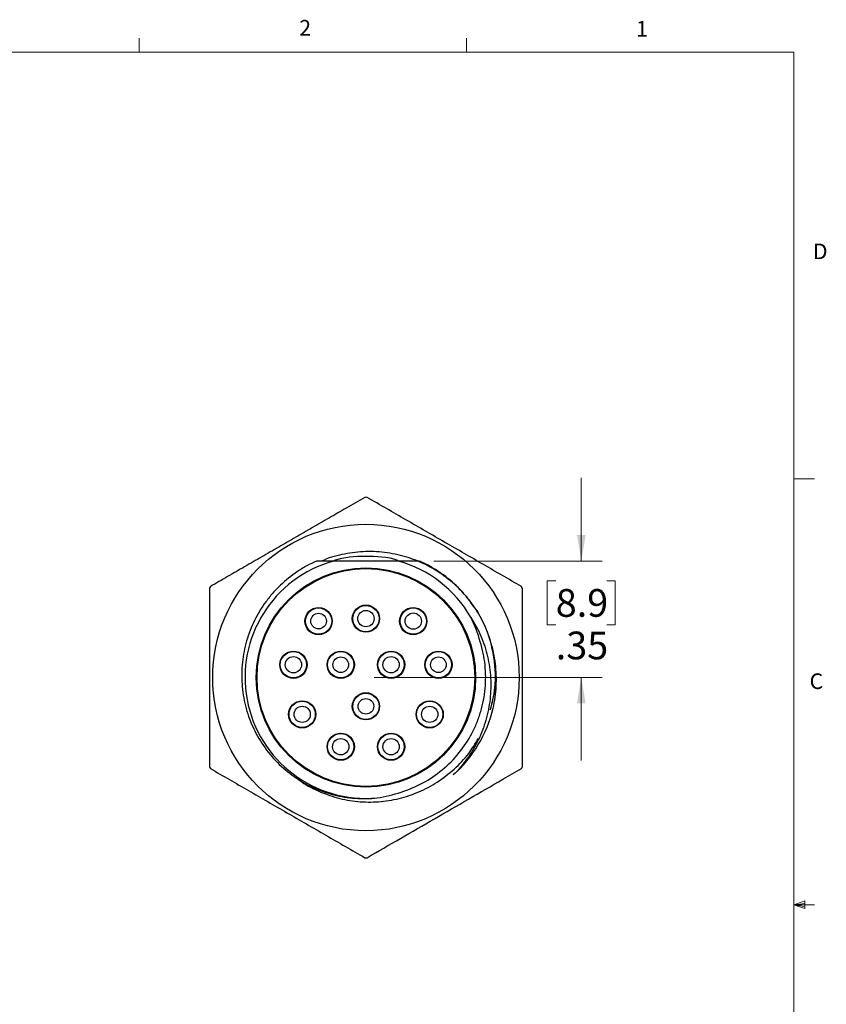
# Model space of a CAD drawing. Units: inches. Extents: x 0.4 to 16.6, y 0.2 to 10.8.
# Drawn here: x 11.7 to 16.6, y 4.9 to 10.8 of the extents above; entities that cross this region are included whole.
import ezdxf

# ---------------------------------------------------------------- set-up
doc = ezdxf.new("R2010")
doc.units = ezdxf.units.IN
doc.header["$MEASUREMENT"] = 0
doc.styles.add('SLDTEXTSTYLE0', font='TXT', dxfattribs={"width": 0.75})
doc.dimstyles.new('SLDDIMSTYLE1', dxfattribs={"dimtxt": 0.166667, "dimasz": 0.156, "dimexe": 0, "dimexo": 0.0625, "dimgap": 0.041667, "dimtad": 0, "dimtih": 1, "dimtoh": 1, "dimlfac": 0.5, "dimrnd": 1e-09, "dimzin": 12, "dimdsep": 46, "dimtxsty": 'SLDTEXTSTYLE0', "dimsah": 1, "dimcen": 0.09, "dimadec": 0, "dimazin": 3, "dimtfac": 1, "dimtmove": 0, "dimatfit": 0, "dimfxl": 0, "dimfrac": 2, "dimtolj": 1, "dimtzin": 12, "dimarcsym": 0})

# ---------------------------------------------------------------- blocks, each defined once
blk = doc.blocks.new('_D_6')
at = {"color": 7, "linetype": 'Continuous', "lineweight": 18}
for p, q in [((15.0979, 7.5811), (15.0979, 8.0811)), ((14.2112, 7.5811), (15.2229, 7.5811)), ((14.944, 7.4625), (14.8933, 7.4625)), ((14.8933, 7.4625), (14.8933, 7.1976)), ((15.2518, 7.4625), (15.3025, 7.4625)), ((15.3025, 7.4625), (15.3025, 7.1976)), ((14.8933, 7.1976), (14.944, 7.1976)), ((15.3025, 7.1976), (15.2518, 7.1976)), ((13.8521, 6.8804), (15.2229, 6.8804)), ((15.0979, 6.8804), (15.0979, 6.3804))]:
    blk.add_line(p, q, dxfattribs=at)
for points in [[(15.0979, 7.5811), (15.1239, 7.7371), (15.0719, 7.7371)], [(15.0979, 6.8804), (15.0719, 6.7244), (15.1239, 6.7244)]]:
    blk.add_solid(points, dxfattribs=at)
at = {"color": 7, "linetype": 'Continuous', "lineweight": 18, "char_height": 0.16667, "attachment_point": 1, "style": 'SLDTEXTSTYLE0'}
for s, insert in [('8.9', (14.944, 7.4125)), ('.35', (14.944, 7.1565))]:
    blk.add_mtext(s, dxfattribs=dict(at, insert=insert))

msp = doc.modelspace()

# ---------------------------------------------------------------- linework, layer by layer
at = {"color": 7, "linetype": 'Continuous', "lineweight": 18}
for p, q in [((12.4385, 10.6421), (12.4385, 10.7269)), ((14.4073, 10.6421), (14.4073, 10.7269)), ((0.6263, 10.6421), (16.3763, 10.6421)), ((16.3763, 0.3921), (16.3763, 10.6421)), ((16.3763, 8.0753), (16.5013, 8.0753)), ((16.3763, 5.5128), (16.4434, 5.5368)), ((16.3763, 5.5128), (16.4434, 5.5218)), ((16.3763, 5.5128), (16.5013, 5.5128)), ((16.3763, 5.5128), (16.4434, 5.4902)), ((16.3763, 5.5128), (16.4434, 5.5025)), ((16.4434, 5.5368), (16.4434, 5.4902))]:
    msp.add_line(p, q, dxfattribs=at)
at = {"color": 7, "linetype": 'Continuous', "lineweight": 25}
for p, q in [((13.9971, 7.5811), (13.6072, 7.5811)), ((14.5512, 6.6863), (14.5757, 6.7883))]:
    msp.add_line(p, q, dxfattribs=at)
for centre, radius in [((13.8021, 6.8804), 0.922), ((13.8021, 6.8804), 0.66), ((13.8021, 6.8804), 0.6553), ((13.5174, 7.2197), 0.0819), ((13.5174, 7.2197), 0.079), ((13.8021, 7.2347), 0.0819), ((13.8021, 7.2347), 0.079), ((14.0868, 7.2197), 0.0819), ((14.0868, 7.2197), 0.079), ((13.5174, 7.2197), 0.047), ((13.8021, 7.2347), 0.049), ((14.0868, 7.2197), 0.049), ((13.3659, 6.9573), 0.0819), ((13.3659, 6.9573), 0.079), ((13.3659, 6.9573), 0.049), ((13.6506, 6.9573), 0.0819), ((13.6506, 6.9573), 0.079), ((13.6506, 6.9573), 0.047), ((13.9536, 6.9573), 0.0819), ((13.9536, 6.9573), 0.079), ((13.9536, 6.9573), 0.049), ((14.2383, 6.9573), 0.0819), ((14.2383, 6.9573), 0.079), ((14.2383, 6.9573), 0.047), ((13.8021, 6.7071), 0.0819), ((13.8021, 6.7071), 0.079), ((13.8021, 6.7071), 0.047), ((13.4186, 6.6589), 0.0819), ((13.4186, 6.6589), 0.079), ((13.4186, 6.6589), 0.049), ((14.1857, 6.6589), 0.0819), ((14.1857, 6.6589), 0.079), ((14.1857, 6.6589), 0.049), ((13.6506, 6.4642), 0.0819), ((13.6506, 6.4642), 0.079), ((13.9536, 6.4642), 0.0819), ((13.9536, 6.4642), 0.079), ((13.6506, 6.4642), 0.049), ((13.9536, 6.4642), 0.049)]:
    msp.add_circle(centre, radius, dxfattribs=at)
for radius, start, end in [(1.084, 89.65693, 90.34307), (0.7274, 105.54677, 275.36047), (0.7274, 29.90776, 74.45323), (1.084, 149.65693, 150.34307), (1.084, 29.65693, 30.34307), (0.7874, 311.87207, 346.40093), (1.084, 209.65693, 210.34307), (1.084, 329.65693, 330.34307), (1.084, 269.65693, 270.34307)]:
    msp.add_arc((13.8021, 6.8804), radius, start, end, dxfattribs=at)
for points, knots in [([(13.7956, 7.9643), (13.7584, 7.9428), (13.6876, 7.902), (13.5828, 7.8415), (13.4815, 7.783), (13.3798, 7.7243), (13.2776, 7.6652), (13.175, 7.606), (13.0721, 7.5466), (12.9692, 7.4872), (12.9008, 7.4477), (12.8666, 7.428)], [0, 0, 0, 0, 0.120851, 0.229656, 0.338547, 0.447742, 0.557054, 0.66754, 0.77814, 0.889032, 1, 1, 1, 1]), ([(14.7376, 7.428), (14.6614, 7.472), (14.5085, 7.5602), (14.2764, 7.6943), (14.0424, 7.8294), (13.8867, 7.9193), (13.8086, 7.9643)], [0, 0, 0, 0, 0.247165, 0.495315, 0.747048, 1, 1, 1, 1]), ([(14.4691, 7.2828), (14.4412, 7.3218), (14.388, 7.3959), (14.2867, 7.4854), (14.1771, 7.5554), (14.057, 7.6051), (13.9308, 7.6341), (13.8014, 7.6415), (13.6738, 7.6256), (13.5847, 7.6044), (13.5421, 7.5832), (13.538, 7.5811)], [0, 0, 0, 0, 0.135149, 0.257413, 0.379663, 0.501467, 0.62327, 0.744437, 0.865604, 0.986864, 1, 1, 1, 1]), ([(13.6027, 7.5811), (13.6062, 7.5826), (13.6673, 7.6083), (13.801, 7.6118), (13.935, 7.6094), (13.998, 7.5826), (14.0015, 7.5811)], [0, 0, 0, 0, 0.02823, 0.491965, 0.972078, 1, 1, 1, 1]), ([(13.5054, 7.5811), (13.4853, 7.5722), (13.4654, 7.5624), (13.4267, 7.5411), (13.4079, 7.5296), (13.3533, 7.493), (13.3192, 7.4657), (13.2714, 7.4201), (13.256, 7.404), (13.2269, 7.3708), (13.2131, 7.3537), (13.1743, 7.3008), (13.1516, 7.2634), (13.1224, 7.2041), (13.1135, 7.1837), (13.0976, 7.1426), (13.0906, 7.1218), (13.0723, 7.0587), (13.0639, 7.0157), (13.0569, 6.9499), (13.0555, 6.9277), (13.0547, 6.8837), (13.0553, 6.8617), (13.0599, 6.7963), (13.0667, 6.753), (13.0829, 6.6886), (13.0892, 6.6674), (13.1037, 6.6259), (13.1118, 6.6055), (13.1388, 6.5458), (13.1602, 6.5075), (13.2105, 6.4345), (13.2386, 6.4007), (13.3002, 6.3385), (13.3339, 6.3101), (13.4064, 6.2593), (13.4444, 6.2375), (13.504, 6.21), (13.5243, 6.2017), (13.5657, 6.1869), (13.587, 6.1804), (13.6511, 6.1638), (13.6943, 6.1567), (13.7816, 6.1505), (13.826, 6.1512), (13.8701, 6.1561)], [0, 0, 0, 0, 0.03125, 0.03125, 0.0625, 0.0625, 0.125, 0.125, 0.15625, 0.15625, 0.1875, 0.1875, 0.25, 0.25, 0.28125, 0.28125, 0.3125, 0.3125, 0.375, 0.375, 0.40625, 0.40625, 0.4375, 0.4375, 0.5, 0.5, 0.53125, 0.53125, 0.5625, 0.5625, 0.625, 0.625, 0.6875, 0.6875, 0.75, 0.75, 0.8125, 0.8125, 0.84375, 0.84375, 0.875, 0.875, 0.9375, 0.9375, 1, 1, 1, 1]), ([(14.5675, 6.6952), (14.5774, 6.7393), (14.5834, 6.7837), (14.588, 6.8733), (14.5864, 6.9187), (14.5756, 7.0072), (14.5666, 7.0508), (14.5474, 7.1151), (14.54, 7.1365), (14.5234, 7.1783), (14.5142, 7.1987), (14.4843, 7.2585), (14.461, 7.2964), (14.4211, 7.3504), (14.4069, 7.368), (14.3771, 7.4017), (14.3616, 7.4178), (14.3132, 7.4639), (14.2784, 7.4917), (14.2225, 7.529), (14.2031, 7.5407), (14.1638, 7.5623), (14.1437, 7.5722), (14.1233, 7.5811)], [0, 0, 0, 0, 0.125, 0.125, 0.25, 0.25, 0.375, 0.375, 0.4375, 0.4375, 0.5, 0.5, 0.625, 0.625, 0.6875, 0.6875, 0.75, 0.75, 0.875, 0.875, 0.9375, 0.9375, 1, 1, 1, 1]), ([(12.8601, 7.4167), (12.8601, 7.3287), (12.8601, 7.1522), (12.8601, 6.8841), (12.8601, 6.614), (12.8601, 6.4341), (12.8601, 6.344)], [0, 0, 0, 0, 0.2471646, 0.4953151, 0.7470476, 1, 1, 1, 1]), ([(14.7441, 6.344), (14.7441, 6.4321), (14.7441, 6.6085), (14.7441, 6.8766), (14.7441, 7.1468), (14.7441, 7.3266), (14.7441, 7.4167)], [0, 0, 0, 0, 0.247165, 0.495315, 0.747048, 1, 1, 1, 1]), ([(14.4327, 7.243), (14.4566, 7.2069), (14.4769, 7.169), (14.5107, 7.0897), (14.524, 7.0482), (14.5434, 6.9647), (14.5495, 6.9224), (14.5545, 6.8366), (14.5534, 6.793), (14.5439, 6.7078), (14.5356, 6.6659), (14.5118, 6.5833), (14.4963, 6.5426), (14.4586, 6.4648), (14.4364, 6.4274), (14.3864, 6.3574), (14.3584, 6.3246), (14.3277, 6.294)], [0, 0, 0, 0, 0.125, 0.125, 0.25, 0.25, 0.375, 0.375, 0.5, 0.5, 0.625, 0.625, 0.75, 0.75, 0.875, 0.875, 1, 1, 1, 1]), ([(14.4691, 7.2828), (14.4713, 7.2792), (14.5087, 7.2164), (14.5626, 7.0835), (14.5916, 6.8941), (14.5701, 6.7766), (14.561, 6.7271)], [0, 0, 0, 0, 0.021652, 0.38065, 0.739648, 1, 1, 1, 1]), ([(14.0134, 6.1915), (14.0589, 6.2055), (14.103, 6.224), (14.1858, 6.2687), (14.2248, 6.295), (14.298, 6.3555), (14.3317, 6.3895), (14.3916, 6.4634), (14.4175, 6.5027), (14.4504, 6.5651), (14.4604, 6.5865), (14.4783, 6.6304), (14.4862, 6.6529), (14.5063, 6.7208), (14.5152, 6.7669), (14.5217, 6.8374), (14.5227, 6.8612), (14.5224, 6.9088), (14.5211, 6.9325), (14.5136, 7.0034), (14.5039, 7.0501), (14.4897, 7.0956)], [0, 0, 0, 0, 0.125, 0.125, 0.25, 0.25, 0.375, 0.375, 0.5, 0.5, 0.5625, 0.5625, 0.625, 0.625, 0.75, 0.75, 0.8125, 0.8125, 0.875, 0.875, 1, 1, 1, 1]), ([(14.5757, 6.7883), (14.5765, 6.7962), (14.5792, 6.8201), (14.5813, 6.8601), (14.5811, 6.9081), (14.578, 6.9561), (14.5717, 7.0037), (14.5641, 7.0452), (14.5573, 7.0704), (14.5547, 7.0802)], [0, 0, 0, 0, 0.081523, 0.244628, 0.407733, 0.570837, 0.733942, 0.897047, 1, 1, 1, 1]), ([(13.3836, 6.2775), (13.39, 6.2722), (13.4284, 6.24), (13.5109, 6.1974), (13.6283, 6.1535), (13.7522, 6.1311), (13.8778, 6.1299), (14.002, 6.1494), (14.1211, 6.1897), (14.2334, 6.2488), (14.3347, 6.3272), (14.4196, 6.4159), (14.4606, 6.4834), (14.4793, 6.5141)], [0, 0, 0, 0, 0.019759, 0.118587, 0.21741, 0.316234, 0.415047, 0.513862, 0.612658, 0.711455, 0.813217, 0.914979, 1, 1, 1, 1]), ([(12.8666, 6.3328), (12.9429, 6.2887), (13.0957, 6.2005), (13.3279, 6.0664), (13.5619, 5.9314), (13.7176, 5.8414), (13.7956, 5.7964)], [0, 0, 0, 0, 0.247165, 0.495315, 0.747048, 1, 1, 1, 1]), ([(13.8086, 5.7964), (13.8758, 5.8352), (14.0104, 5.9129), (14.2145, 6.0307), (14.4201, 6.1494), (14.5948, 6.2503), (14.7004, 6.3112), (14.7376, 6.3328)], [0, 0, 0, 0, 0.217853, 0.43635, 0.657283, 0.879138, 1, 1, 1, 1])]:
    msp.add_open_spline(points, degree=3, knots=knots, dxfattribs=at)
for points in [[(13.6072, 7.5811), (13.5728, 7.5811), (13.5388, 7.5811), (13.5054, 7.5811)], [(14.1233, 7.5811), (14.0824, 7.5811), (14.0403, 7.5811), (13.9971, 7.5811)], [(14.4897, 7.0956), (14.476, 7.1469), (14.4569, 7.1961), (14.4327, 7.243)], [(13.8701, 6.1561), (13.9188, 6.163), (13.9666, 6.1747), (14.0134, 6.1915)]]:
    msp.add_open_spline(points, degree=3, dxfattribs=at)

# ---------------------------------------------------------------- texts
at = {"color": 7, "linetype": 'Continuous', "lineweight": 0, "char_height": 0.0937, "attachment_point": 1, "style": 'SLDTEXTSTYLE0'}
for s, insert in [('2', (13.401, 10.8362)), ('1', (15.4274, 10.8301)), ('D', (16.4913, 9.491)), ('C', (16.4712, 6.9051))]:
    msp.add_mtext(s, dxfattribs=dict(at, insert=insert))

# ---------------------------------------------------------------- dimensions: what is measured, and where the dimension line sits
at = {"color": 7, "linetype": 'Continuous', "lineweight": 18}
dim = msp.add_linear_dim(base=(15.0979, 6.8804), p1=(14.1612, 7.5811), p2=(13.8021, 6.8804), angle=90, dimstyle='SLDDIMSTYLE1', dxfattribs=at)
dim.commit()
dim.dimension.update_dxf_attribs({"geometry": '_D_6', "text_midpoint": (15.0979, 7.2189), "dimtype": 160})

doc.saveas('drawing.dxf')
